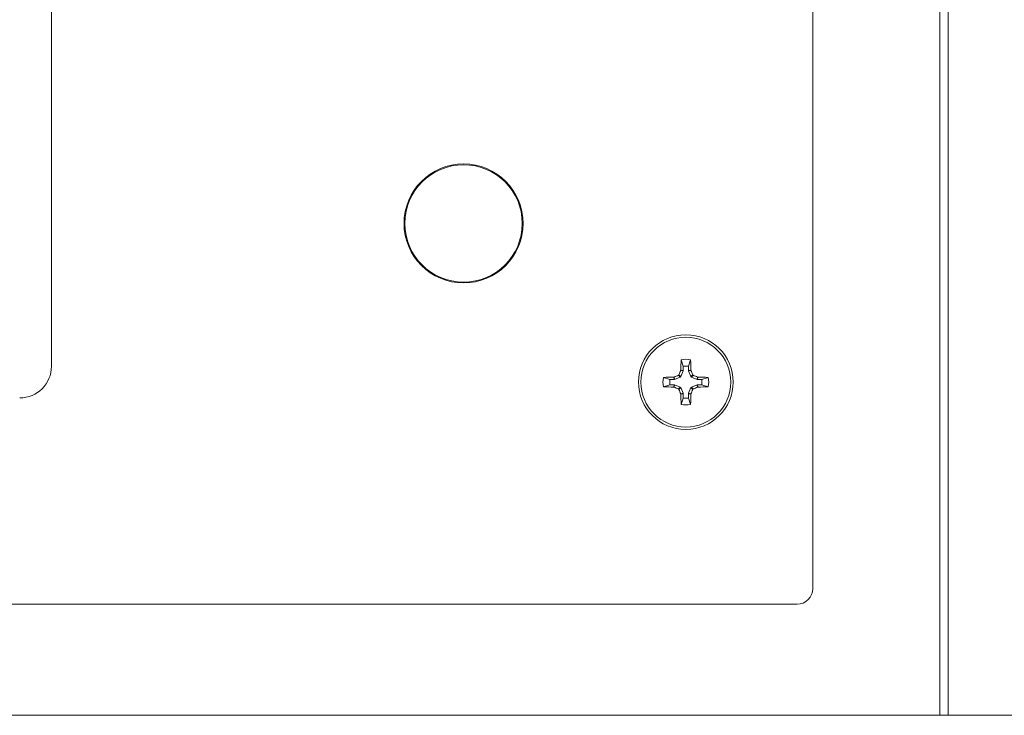
# Model space of a CAD drawing. Units: inches. Extents: x -21.6 to 16.6, y 0.2 to 12.7.
# Drawn here: x 3.6 to 3.8, y 5.4 to 5.5 of the extents above; entities that cross this region are included whole.
import ezdxf

# ---------------------------------------------------------------- set-up
doc = ezdxf.new("R2010")
doc.units = ezdxf.units.IN
doc.header["$MEASUREMENT"] = 0

msp = doc.modelspace()

# ---------------------------------------------------------------- linework, layer by layer
at = {"color": 7, "linetype": 'Continuous', "lineweight": 15}
for p, q in [((3.744177010723364, 5.756973945163543), (3.744177010723364, 5.444473944356885)), ((3.745197743931767, 5.756973945163543), (3.745197743931767, 5.444473944356885)), ((3.728552021224576, 5.460083314036115), (3.728552021224576, 5.690583318363729)), ((3.634876470872527, 5.487442692978235), (3.634876470872527, 5.66322394400489)), ((3.712611097042159, 5.487447312924865), (3.712340481834996, 5.488239597105664)), ((3.713242929743174, 5.487447312924865), (3.713513544950337, 5.488239597105664)), ((3.712081434827529, 5.486402544994114), (3.71231234049342, 5.486171639328222)), ((3.712304310586182, 5.486929182243689), (3.712314393803033, 5.486976720027861)), ((3.712601618818319, 5.486870057926698), (3.712304310586182, 5.486929182243689)), ((3.712601618818319, 5.486870057926698), (3.71231234049342, 5.486171639328222)), ((3.712314393803033, 5.486976720027861), (3.712611097042159, 5.486917705709599)), ((3.712611097042159, 5.486917705709599), (3.712601618818319, 5.486870057926698)), ((3.712611097042159, 5.487447312924865), (3.712611097042159, 5.486917705709599)), ((3.713242929743174, 5.486917705709599), (3.713242929743174, 5.487447312924865)), ((3.713242929743174, 5.486917705709599), (3.713539632982299, 5.486976720027861)), ((3.713252407967014, 5.486870057926698), (3.713242929743174, 5.486917705709599)), ((3.713549734532272, 5.486929182243689), (3.713252407967014, 5.486870057926698)), ((3.713541704625034, 5.486171639328222), (3.713252407967014, 5.486870057926698)), ((3.713539632982299, 5.486976720027861), (3.713549734532272, 5.486929182243689)), ((3.713541704625034, 5.486171639328222), (3.713772610290925, 5.486402544994114)), ((3.710969274341968, 5.485805490224674), (3.710176990161169, 5.486076105431838)), ((3.711498881557234, 5.485805490224674), (3.710969274341968, 5.485805490224674)), ((3.711439867238972, 5.4861021934638), (3.711487405023145, 5.486112276680651)), ((3.711498881557234, 5.485805490224674), (3.711439867238972, 5.4861021934638)), ((3.711487405023145, 5.486112276680651), (3.711546547673257, 5.485814968448515)), ((3.711546547673257, 5.485814968448515), (3.711498881557234, 5.485805490224674)), ((3.712244947938611, 5.486104246773413), (3.711546547673257, 5.485814968448515)), ((3.712244947938611, 5.486104246773413), (3.71201404227272, 5.486335152439304)), ((3.71231234049342, 5.486171639328222), (3.712244947938611, 5.486104246773413)), ((3.713609097179843, 5.486104246773413), (3.713541704625034, 5.486171639328222)), ((3.713840002845734, 5.486335152439304), (3.713609097179843, 5.486104246773413)), ((3.714307497445197, 5.485814968448515), (3.713609097179843, 5.486104246773413)), ((3.714307497445197, 5.485814968448515), (3.714366640095309, 5.486112276680651)), ((3.714355145228099, 5.485805490224674), (3.714307497445197, 5.485814968448515)), ((3.714414177879482, 5.4861021934638), (3.714355145228099, 5.485805490224674)), ((3.714884770776486, 5.485805490224674), (3.714355145228099, 5.485805490224674)), ((3.714366640095309, 5.486112276680651), (3.714414177879482, 5.4861021934638)), ((3.714884770776486, 5.485805490224674), (3.715677054957285, 5.486076105431838)), ((3.710969274341968, 5.48517365752366), (3.710176990161169, 5.484903042316496)), ((3.710969274341968, 5.48517365752366), (3.711498881557234, 5.48517365752366)), ((3.711439867238972, 5.484876954284534), (3.711498881557234, 5.48517365752366)), ((3.711487405023145, 5.484866852734561), (3.711439867238972, 5.484876954284534)), ((3.711546547673257, 5.48516417929982), (3.711487405023145, 5.484866852734561)), ((3.711498881557234, 5.48517365752366), (3.711546547673257, 5.48516417929982)), ((3.711546547673257, 5.48516417929982), (3.712244947938611, 5.484874882641799)), ((3.71201404227272, 5.484643976975908), (3.712244947938611, 5.484874882641799)), ((3.71231234049342, 5.484807490086991), (3.712081434827529, 5.484576584421099)), ((3.712244947938611, 5.484874882641799), (3.71231234049342, 5.484807490086991)), ((3.712304310586182, 5.484049947171524), (3.712601618818319, 5.484109089821636)), ((3.712314393803033, 5.484002427720473), (3.712304310586182, 5.484049947171524)), ((3.71231234049342, 5.484807490086991), (3.712601618818319, 5.484109089821636)), ((3.712611097042159, 5.484061442038734), (3.712314393803033, 5.484002427720473)), ((3.712601618818319, 5.484109089821636), (3.712611097042159, 5.484061442038734)), ((3.712611097042159, 5.484061442038734), (3.712611097042159, 5.483531816490347)), ((3.713242929743174, 5.484061442038734), (3.713252407967014, 5.484109089821636)), ((3.713539632982299, 5.484002427720473), (3.713242929743174, 5.484061442038734)), ((3.713242929743174, 5.483531816490347), (3.713242929743174, 5.484061442038734)), ((3.713252407967014, 5.484109089821636), (3.713541704625034, 5.484807490086991)), ((3.713252407967014, 5.484109089821636), (3.713549734532272, 5.484049947171524)), ((3.713549734532272, 5.484049947171524), (3.713539632982299, 5.484002427720473)), ((3.713541704625034, 5.484807490086991), (3.713609097179843, 5.484874882641799)), ((3.713772610290925, 5.484576584421099), (3.713541704625034, 5.484807490086991)), ((3.713609097179843, 5.484874882641799), (3.714307497445197, 5.48516417929982)), ((3.713609097179843, 5.484874882641799), (3.713840002845734, 5.484643976975908)), ((3.714307497445197, 5.48516417929982), (3.714355145228099, 5.48517365752366)), ((3.714366640095309, 5.484866852734561), (3.714307497445197, 5.48516417929982)), ((3.714355145228099, 5.48517365752366), (3.714414177879482, 5.484876954284534)), ((3.714355145228099, 5.48517365752366), (3.714884770776486, 5.48517365752366)), ((3.714414177879482, 5.484876954284534), (3.714366640095309, 5.484866852734561)), ((3.714884770776486, 5.48517365752366), (3.715677054957285, 5.484903042316496)), ((3.712611097042159, 5.483531816490347), (3.712340481834996, 5.48273955064267)), ((3.713242929743174, 5.483531816490347), (3.713513544950337, 5.48273955064267)), ((3.324239518543775, 5.458145814751606), (3.726614521940066, 5.458145814751606)), ((3.744177010723364, 5.444473944356885), (3.306677011427356, 5.444473944356885)), ((3.745197743931767, 5.444473944356885), (3.744177010723364, 5.444473944356885)), ((4.473716724685, 5.444473944356885), (3.745197743931767, 5.444473944356885))]:
    msp.add_line(p, q, dxfattribs=at)
for centre, radius in [((3.685583269038473, 5.505020819250831), 0.007328124999999483), ((3.685583269038473, 5.505020819250831), 0.007221432169305639), ((3.712927019038473, 5.48548956925083), 0.005828125000000739), ((3.712927019038473, 5.48548956925083), 0.005529045143207512)]:
    msp.add_circle(centre, radius, dxfattribs=at)
for centre, radius, start, end in [((3.809626252074526, 5.485598196852513), 0.09732162188535544, 178.4447477328017, 179.1884002775746), ((3.712927019038473, 5.48548956925083), 0.002811880315204168, 77.96017269712878, 102.0398273028535), ((3.616517161971432, 5.485604174903931), 0.09703217899837033, 0.8104905647367903, 1.556361424886539), ((3.630970224567553, 5.487442694250831), 0.003906250000000888, 270.0000000000008, 0), ((3.805622165046504, 5.44712607711979), 0.101452004113186, 156.9001729250594, 157.2231338625399), ((3.712927019038473, 5.48548956925083), 0.001983073243614933, 80.83328158198373, 99.16671841799095), ((3.618469315669397, 5.446380150243725), 0.1033659036978523, 22.77985608082365, 23.09683713157727), ((3.712927019038473, 5.48548956925083), 0.002811880315202523, 167.9601726971124, 192.039827302853), ((3.712818390414867, 5.388790335165793), 0.09732162191187486, 90.81159972252662, 91.55525226709683), ((3.712927019038473, 5.48548956925083), 0.001983073243614636, 170.8332815819564, 189.1667184179938), ((3.751290510076353, 5.39279442238718), 0.1014520039319789, 112.7768661371312, 113.0998270751884), ((3.673939259656409, 5.391319310539652), 0.1030537700375886, 66.90268282437816, 67.22062396333709), ((3.713035654703591, 5.388790335166014), 0.0973216219116537, 88.44474773290199, 89.18840027747389), ((3.712927019038473, 5.48548956925083), 0.001983073243614636, 350.8332815820078, 9.166718418043658), ((3.712927019038473, 5.48548956925083), 0.002811880315203207, 347.9601726971524, 12.03982730286614), ((3.712812412363109, 5.581899425305425), 0.09703217900839667, 268.4436385751529, 269.1895094352255), ((3.752036436951046, 5.579947271427348), 0.1033659035131292, 246.903162868181, 247.220143919501), ((3.807097276870025, 5.524477327670991), 0.1030537701927421, 202.7793760369617, 203.0973171754418), ((3.809604242063056, 5.485380496221416), 0.09729960764181693, 180.8115155947585, 181.5553363948669), ((3.616539065061967, 5.48537452037873), 0.09701027169908245, 358.4435543559557, 359.1895936544235), ((3.616906919048473, 5.525260193949759), 0.1050624491631458, 336.905722175326, 337.217584612273), ((3.673156393379347, 5.58150966807149), 0.1050624490036196, 292.7824153874331, 293.0942778248538), ((3.713041632755349, 5.581899425305203), 0.09703217900817371, 270.8104905647756, 271.5563614248499), ((3.712927019038473, 5.48548956925083), 0.001983073243614056, 260.8332815820058, 279.1667184180212), ((3.712927019038473, 5.48548956925083), 0.002811880315202431, 257.9601726971397, 282.0398273028795), ((3.726614519038474, 5.460083319250831), 0.001937500000000369, 270.0000000000008, 0)]:
    msp.add_arc(centre, radius, start, end, dxfattribs=at)
for points, knots in [([(3.71201404227272, 5.486335152439304), (3.712026416851512, 5.486341849531867), (3.712051163031222, 5.486355242105372), (3.712071822096707, 5.48638170878725), (3.712079547457023, 5.486398453998224), (3.712081434827529, 5.486402544994114)], [0, 0, 0, 0, 0.4304828859780434, 0.8608621786691081, 1, 1, 1, 1]), ([(3.713772610290925, 5.486402544994114), (3.713779299559371, 5.486390168824371), (3.713792680341082, 5.486365412331625), (3.713819163301693, 5.486344768287041), (3.713835912044762, 5.486337040029512), (3.713840002845734, 5.486335152439304)], [0, 0, 0, 0, 0.4303621138901282, 0.8608686509561119, 1, 1, 1, 1]), ([(3.712081434827529, 5.484576584421099), (3.712074737734968, 5.484588958999892), (3.712061345161462, 5.484613705179602), (3.712034878479583, 5.484634364245086), (3.71201813326861, 5.484642089605403), (3.71201404227272, 5.484643976975908)], [0, 0, 0, 0, 0.4304828859780434, 0.8608621786691081, 1, 1, 1, 1]), ([(3.713840002845734, 5.484643976975908), (3.713827626675991, 5.484637287707463), (3.713802870183245, 5.484623906925751), (3.713782226138661, 5.484597423965141), (3.713774497881133, 5.484580675222071), (3.713772610290925, 5.484576584421099)], [0, 0, 0, 0, 0.4303621138901282, 0.8608686509561119, 1, 1, 1, 1])]:
    msp.add_open_spline(points, degree=3, knots=knots, dxfattribs=at)

doc.saveas('drawing.dxf')
